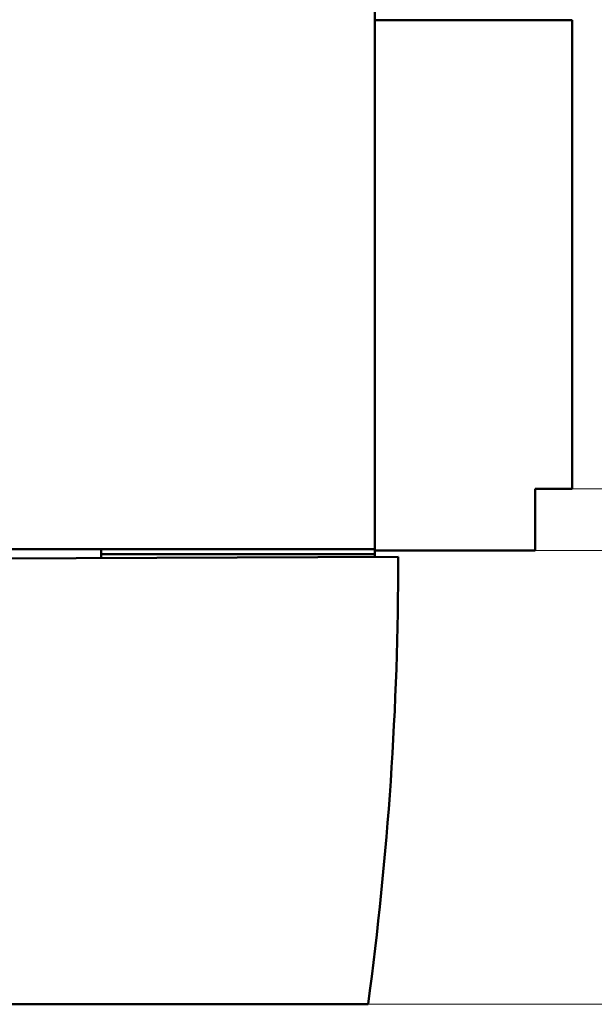
# Model space of a CAD drawing. Extents: x 0 to 2523, y 0 to 1782.
# Drawn here: x 1153 to 1199, y 949 to 1029 of the extents above; entities that cross this region are included whole.
import ezdxf

# ---------------------------------------------------------------- set-up
doc = ezdxf.new("R2010")
doc.units = 0
doc.header["$LTSCALE"] = 15
doc.header["$MEASUREMENT"] = 0
doc.layers.add('11000_LEFT', color=7, linetype='CONTINUOUS')
doc.layers.add('11100_LEFT_DIM', color=7, linetype='CONTINUOUS')

msp = doc.modelspace()

# ---------------------------------------------------------------- linework, layer by layer
at = {"layer": '11000_LEFT', "color": 7, "linetype": 'Continuous', "lineweight": 50}
for p, q in [((1181.435182, 985.291711), (1181.435182, 1232.708283)), ((1181.435182, 1028.800004), (1197.435182, 1028.800004)), ((1197.435182, 990.800004), (1197.435182, 1028.800004)), ((1194.435182, 990.800004), (1197.435182, 990.800004)), ((1194.435182, 985.800004), (1194.435182, 990.800004)), ((1145.235185, 985.900003), (1181.435182, 985.900003)), ((1159.235185, 985.194848), (1159.235185, 985.900003)), ((1159.235185, 985.500001), (1181.435182, 985.500001)), ((1181.435182, 985.800004), (1194.435182, 985.800004)), ((1145.735185, 985.135942), (1183.335184, 985.300004)), ((1096.635183, 949.000001), (1180.88389, 949.000001)), ((1176.235185, 949.000001), (1176.235185, 949.000047))]:
    msp.add_line(p, q, dxfattribs=at)
msp.add_arc((913.335181, 985.300002), 270.000001, 352.273504, 0, dxfattribs=at)
at = {"layer": '11100_LEFT_DIM', "color": 7, "linetype": 'Continuous', "lineweight": 13}
for p, q in [((1195.135182, 990.800001), (1441.657411, 990.800001)), ((1516.324082, 985.800001), (1194.435182, 985.800001)), ((1194.435182, 985.800001), (1516.324082, 985.800001)), ((1180.885182, 949.000001), (1516.324082, 949.000001))]:
    msp.add_line(p, q, dxfattribs=at)

doc.saveas('drawing.dxf')
